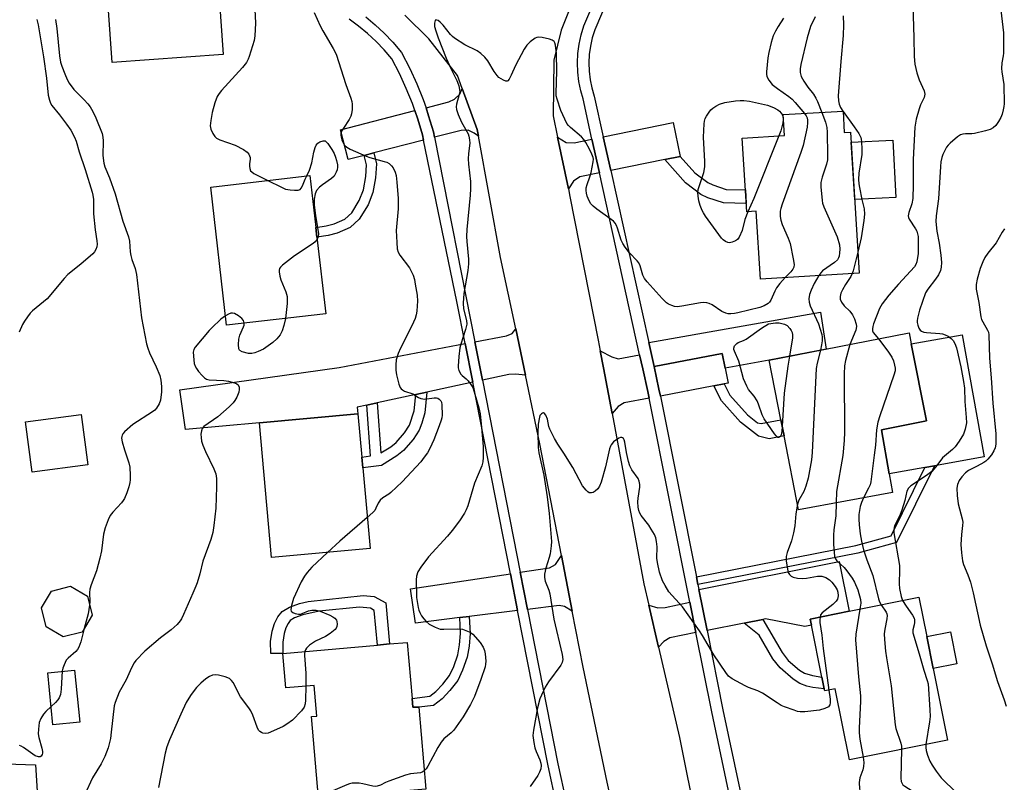
# Model space of a CAD drawing. Units: inches. Extents: x 1285763 to 1291763, y 513451 to 517451.
# Drawn here: x 1287836 to 1288147, y 516191 to 516432 of the extents above; entities that cross this region are included whole.
import ezdxf

# ---------------------------------------------------------------- set-up
doc = ezdxf.new("R2010")
doc.units = ezdxf.units.IN
doc.header["$MEASUREMENT"] = 0
for name, color, linetype in [('BLDG-Footprint', 5, 'Continuous'), ('CULTRL-Pad', 6, 'Continuous'), ('TRANS-Driveway', 251, 'Continuous'), ('TRANS-Non Street Sidewalk', 7, 'Continuous'), ('TRANS-Road', 130, 'Continuous'), ('TRANS-Street Sidewalk', 7, 'Continuous'), ('Undefined', 1, 'Continuous')]:
    doc.layers.add(name, color=color, linetype=linetype)

msp = doc.modelspace()

# ---------------------------------------------------------------- linework, layer by layer
at = {"layer": 'BLDG-Footprint'}
for points, elevation in [([(1287892.7, 516447.51), (1287892.79, 516446.29), (1287898.57, 516446.7), (1287898.72, 516444.71), (1287900.45, 516420.69), (1287865.42, 516418.16), (1287861.98, 516465.9), (1287867.67, 516466.31), (1287891.23, 516468.01), (1287891.33, 516466.6)], 405.26), ([(1288096.02, 516402.82), (1288096.42, 516396.08), (1288098.43, 516396.2), (1288101.1, 516351.7), (1288069.94, 516349.83), (1288068.66, 516371.19), (1288065.63, 516371.01), (1288064.24, 516394.32), (1288077.56, 516395.12), (1288077.17, 516401.69)], 418.32), ([(1287932.82, 516338.86), (1287901.5, 516335.25), (1287896.48, 516378.85), (1287927.79, 516382.46), (1287929.68, 516366.09), (1287930.03, 516363.03)], 404.6), ([(1288111.67, 516282.51), (1288081.99, 516277.03), (1288077.43, 516300.32), (1288076.43, 516305.42), (1288072.74, 516324.22), (1288116.88, 516332.88), (1288117.57, 516329.36), (1288122.34, 516305.05), (1288108.12, 516302.26), (1288110.62, 516288.34)], 396.32), ([(1287946.8, 516264.77), (1287915.72, 516261.94), (1287911.85, 516304.5), (1287942.93, 516307.33), (1287944.17, 516293.67), (1287944.49, 516290.22)], 403.7), ([(1287857.73, 516291.18), (1287840.2, 516288.85), (1287838.08, 516304.81), (1287855.61, 516307.14)], 407.95), ([(1287855.93, 516238.43), (1287849.93, 516236.92), (1287844.61, 516240.09), (1287843.1, 516246.09), (1287846.27, 516251.4), (1287852.27, 516252.92), (1287857.58, 516249.75), (1287859.1, 516243.75)], 417.72), ([(1288124.49, 516226.92), (1288129.03, 516204.37), (1288098.1, 516198.13), (1288093.58, 516220.57), (1288090.25, 516219.9), (1288090.12, 516220.56), (1288089.37, 516224.25), (1288086.07, 516240.63), (1288085.68, 516242.57), (1288097.92, 516245.03), (1288119.94, 516249.48), (1288122.45, 516237.01)], 395.51), ([(1287958.5, 516235.19), (1287960.05, 516217.54), (1287960.29, 516214.8), (1287962.2, 516214.75), (1287964.36, 516188.92), (1287930.49, 516186.09), (1287928.34, 516211.83), (1287929.94, 516211.97), (1287929.13, 516221.62), (1287924.13, 516221.2), (1287920.17, 516220.87), (1287919.21, 516231.74), (1287949.08, 516234.36), (1287952.86, 516234.7)], 402.14), ([(1287855.14, 516210.05), (1287846.72, 516209.2), (1287845.06, 516225.61), (1287853.48, 516226.46)], 405.98)]:
    msp.add_lwpolyline(points, close=True, dxfattribs=dict(at, elevation=elevation))
at = {"layer": 'CULTRL-Pad'}
for points in [[(1288112.72, 516375.55), (1288099.71, 516374.88), (1288098.62, 516393.01), (1288111.79, 516393.69)], [(1288121.82, 516290.36), (1288110.62, 516288.34), (1288108.12, 516302.26), (1288122.34, 516305.05), (1288117.57, 516329.36), (1288133.66, 516332.25), (1288140.59, 516293.74), (1288124.89, 516290.91)], [(1288131.94, 516228.42), (1288124.49, 516226.92), (1288122.45, 516237.01), (1288129.91, 516238.52)]]:
    msp.add_lwpolyline(points, close=True, dxfattribs=at)
at = {"layer": 'TRANS-Driveway'}
for points in [[(1287980.97, 516394.95), (1287979.61, 516395.84), (1287977.78, 516396.75), (1287975.5, 516396.71), (1287967.14, 516394.56), (1287966.79, 516396.31), (1287965.26, 516401.36), (1287964.44, 516403.85), (1287971.61, 516405.7), (1287973.42, 516406.55), (1287975.08, 516408.11), (1287975.85, 516409.96), (1287980.59, 516397.03)], [(1287963.65, 516393.66), (1287947.92, 516389.6), (1287944.94, 516388.83), (1287939.89, 516387.54), (1287937.48, 516396.91), (1287960.93, 516402.95), (1287961.86, 516400.27), (1287963.32, 516395.29)], [(1288044.65, 516388.51), (1288039.78, 516387.52), (1288022.71, 516384.04), (1288020.35, 516394.69), (1288042.47, 516399.2)], [(1288016.8, 516393.97), (1288019.16, 516383.31), (1288013, 516382.06), (1288011.01, 516380.67), (1288009.35, 516378.31), (1288005.94, 516394.54), (1288008.7, 516392.92), (1288011.15, 516392.81)], [(1288058.84, 516321.67), (1288057.94, 516326.35), (1288036.39, 516322.23), (1288034.7, 516329.85), (1288088.92, 516339.38), (1288090.7, 516327.75), (1288072.74, 516324.22)], [(1287995.81, 516319.54), (1287992.68, 516319.84), (1287990.55, 516319.74), (1287982.24, 516317.95), (1287979.86, 516330.07), (1287989.82, 516331.96), (1287991.63, 516332.65), (1287992.73, 516334.16)], [(1287979.17, 516317.28), (1287964.72, 516314.17), (1287961.17, 516313.4), (1287948.98, 516310.77), (1287945.71, 516310.06), (1287942.74, 516309.42), (1287942.93, 516307.33), (1287911.85, 516304.5), (1287888.49, 516302.33), (1287886.73, 516314.9), (1287937.03, 516321.94), (1287976.77, 516329.48)], [(1288031.85, 516325.95), (1288032.83, 516321.55), (1288034.4, 516314.33), (1288034.85, 516312.23), (1288026.98, 516310.73), (1288025.07, 516309.6), (1288023.13, 516307.44), (1288020.43, 516321.85), (1288019.43, 516327.18), (1288023.12, 516325.31), (1288025.03, 516324.66)], [(1288058.84, 516321.67), (1288059.74, 516316.99), (1288058.52, 516316.76), (1288055.23, 516316.13), (1288038.4, 516312.91), (1288037.95, 516315.08), (1288036.39, 516322.23), (1288057.94, 516326.35)], [(1288010.58, 516245.03), (1288008.14, 516246.57), (1288006.49, 516246.82), (1287996.48, 516245.6), (1287994.18, 516257.31), (1288003.38, 516258.7), (1288005.27, 516259.82), (1288007.19, 516262.62)], [(1288070.75, 516242.43), (1288064.87, 516241.28), (1288053.15, 516238.98), (1288050.57, 516251.89), (1288094.79, 516260.71), (1288097.92, 516245.03), (1288085.68, 516242.57), (1288086.07, 516240.63), (1288083.98, 516240.21), (1288071.58, 516242.59)], [(1287993.34, 516245.22), (1287978.07, 516243.36), (1287975.06, 516243), (1287961.11, 516241.3), (1287959.49, 516252.09), (1287991.05, 516256.84)], [(1288049.59, 516238.28), (1288041.36, 516236.67), (1288039.47, 516235.5), (1288037.79, 516233.74), (1288034.75, 516246.97), (1288037.62, 516246.14), (1288039.86, 516246.24), (1288047.68, 516247.89)]]:
    msp.add_lwpolyline(points, close=True, dxfattribs=at)
at = {"layer": 'TRANS-Non Street Sidewalk'}
for points in [[(1287944.94, 516388.83), (1287947.92, 516389.6), (1287948.81, 516386.15), (1287948.45, 516381.74), (1287947.64, 516377.16), (1287946.16, 516373.25), (1287943.39, 516368.7), (1287940.47, 516366.12), (1287936.44, 516364.35), (1287933.6, 516363.6), (1287930.03, 516363.03), (1287929.68, 516366.09), (1287932.97, 516366.62), (1287935.42, 516367.27), (1287938.79, 516368.75), (1287941, 516370.7), (1287943.38, 516374.61), (1287944.66, 516377.98), (1287945.39, 516382.14), (1287945.69, 516385.89)], [(1288039.78, 516387.52), (1288044.65, 516388.51), (1288049.26, 516383.32), (1288053.34, 516380.25), (1288054.98, 516379.5), (1288059.1, 516378.11), (1288065.22, 516377.96), (1288065.47, 516373.65), (1288058.35, 516373.83), (1288053.4, 516375.5), (1288051.13, 516376.53), (1288046.34, 516380.15)], [(1288055.23, 516316.13), (1288058.52, 516316.76), (1288060.36, 516313.24), (1288065.84, 516307), (1288069.06, 516304.49), (1288070.2, 516304.21), (1288076.43, 516305.42), (1288077.43, 516300.32), (1288072.67, 516299.4), (1288069.33, 516300.21), (1288063.63, 516304.66), (1288057.69, 516311.41)], [(1287945.71, 516310.06), (1287948.98, 516310.77), (1287950.21, 516295.01), (1287953.28, 516296.91), (1287954.97, 516298.22), (1287957.64, 516301.32), (1287959.2, 516303.74), (1287960.68, 516308.3), (1287961.17, 516313.4), (1287964.72, 516314.17), (1287964.1, 516307.64), (1287963.13, 516304.34), (1287962.31, 516302.17), (1287960.42, 516299.25), (1287957.37, 516295.7), (1287955.26, 516294.06), (1287950.37, 516291.03), (1287944.49, 516290.22), (1287944.17, 516293.67), (1287946.96, 516294.06)], [(1288050.26, 516253.45), (1288049.77, 516255.91), (1288100.1, 516265.76), (1288111.17, 516268.78), (1288121.82, 516290.36), (1288124.89, 516290.91), (1288112.92, 516266.66), (1288100.68, 516263.31)], [(1287951.72, 516247.63), (1287952.86, 516234.7), (1287949.08, 516234.36), (1287948.12, 516245.29), (1287946.9, 516245.97), (1287943.41, 516246.28), (1287930.71, 516245.09), (1287925.57, 516243.85), (1287922.96, 516242.91), (1287921.6, 516242.09), (1287920.93, 516241.19), (1287920.18, 516239.74), (1287919.64, 516237.95), (1287919.2, 516235.22), (1287919.21, 516231.74), (1287915.42, 516231.68), (1287915.41, 516235.52), (1287915.93, 516238.79), (1287916.64, 516241.17), (1287917.7, 516243.22), (1287919.01, 516244.96), (1287921.32, 516246.35), (1287924.48, 516247.49), (1287927.21, 516248.15), (1287944.6, 516249.98), (1287948.03, 516249.68)], [(1287975.06, 516243), (1287978.07, 516243.36), (1287978.36, 516237.95), (1287978, 516233.97), (1287977.38, 516230.49), (1287975.98, 516226.39), (1287974.43, 516223.2), (1287971.99, 516220), (1287969.52, 516217.42), (1287966.84, 516215.32), (1287962.2, 516214.75), (1287960.29, 516214.8), (1287960.05, 516217.54), (1287965.63, 516218.22), (1287967.48, 516219.67), (1287969.69, 516221.97), (1287971.83, 516224.8), (1287973.18, 516227.55), (1287974.44, 516231.25), (1287975, 516234.38), (1287975.33, 516238)], [(1288064.87, 516241.28), (1288070.75, 516242.43), (1288076.77, 516232.03), (1288078.76, 516229.51), (1288082.32, 516226.46), (1288083.87, 516225.51), (1288086.36, 516224.77), (1288089.37, 516224.25), (1288090.12, 516220.56), (1288086.51, 516220.92), (1288084.62, 516221.34), (1288082.43, 516222.27), (1288080.28, 516223.59), (1288076.17, 516227.12), (1288073.85, 516230.05), (1288069.59, 516237.43)]]:
    msp.add_lwpolyline(points, close=True, dxfattribs=at)
at = {"layer": 'TRANS-Road'}
msp.add_lwpolyline([(1287730.5, 516178.93), (1287725.04, 516179.18), (1287690.19, 516180.78), (1287688.53, 516180.85), (1287681.72, 516181.18), (1287680.46, 516181.08), (1287679.24, 516180.77), (1287678.08, 516180.28), (1287676.64, 516179.26), (1287677.09, 516191.67), (1287682.33, 516193.47), (1287685.37, 516194.83), (1287689.35, 516197.02), (1287693.02, 516199.47), (1287693.89, 516200.06), (1287788.18, 516198.4), (1287841.17, 516196.59), (1287842.01, 516183.24), (1287781.22, 516186.89), (1287771.85, 516187.45), (1287771.91, 516188.54), (1287731.14, 516190.75)], close=True, dxfattribs=at)
for points in [[(1288013.13, 516443.49, 0), (1288007.07, 516428.32, 0), (1288004.78, 516418.86, 0), (1288004.52, 516401.27, 0), (1288005.94, 516394.54, 0), (1288009.35, 516378.31, 0), (1288009.86, 516375.89, 0), (1288018.79, 516330.59, 0), (1288019.43, 516327.18, 0), (1288020.43, 516321.85, 0), (1288023.13, 516307.44, 0), (1288033.19, 516253.71, 0), (1288034.75, 516246.97, 0), (1288037.79, 516233.74, 0), (1288044.38, 516205.14, 0), (1288049.93, 516177.95, 0)], [(1288022.25, 516188.24, 0), (1288021.65, 516191.07, 0), (1288013.98, 516227.43, 0), (1288010.58, 516245.03, 0), (1288007.19, 516262.62, 0), (1288000.39, 516297.81, 0), (1287995.81, 516319.54, 0), (1287992.73, 516334.16, 0), (1287987.99, 516356.6, 0), (1287980.97, 516394.95, 0), (1287980.59, 516397.03, 0), (1287975.85, 516409.96, 0), (1287974.34, 516414.07, 0), (1287965.37, 516425.62, 0), (1287957.73, 516433.09, 0)]]:
    msp.add_polyline3d(points, dxfattribs=at)
at = {"layer": 'TRANS-Street Sidewalk'}
for points in [[(1288067.28, 516153.43), (1288054.59, 516213.24), (1288049.59, 516238.28), (1288047.68, 516247.89), (1288034.85, 516312.23), (1288034.4, 516314.33), (1288032.83, 516321.55), (1288031.85, 516325.95), (1288019.16, 516383.31), (1288016.8, 516393.97), (1288013.99, 516406.67), (1288013.24, 516409.25), (1288012.65, 516412.15), (1288012.3, 516415.09), (1288012.2, 516418.04), (1288012.35, 516421), (1288012.74, 516423.93), (1288013.38, 516426.82), (1288014.26, 516429.67), (1288023.72, 516451.87)], [(1288027.07, 516450.5), (1288017.66, 516428.43), (1288016.88, 516425.89), (1288016.31, 516423.3), (1288015.96, 516420.67), (1288015.83, 516418.01), (1288015.92, 516415.36), (1288016.23, 516412.72), (1288016.76, 516410.12), (1288017.5, 516407.57), (1288020.35, 516394.69), (1288022.71, 516384.04), (1288034.7, 516329.85), (1288036.39, 516322.23), (1288037.95, 516315.08), (1288038.4, 516312.91), (1288049.77, 516255.91), (1288050.26, 516253.45), (1288050.57, 516251.89), (1288053.15, 516238.98), (1288058.13, 516213.97), (1288070.79, 516154.31)], [(1288005.56, 516184.09), (1288002.97, 516196.26), (1287993.34, 516245.22), (1287991.05, 516256.84), (1287979.17, 516317.28), (1287976.77, 516329.48), (1287974.16, 516342.72), (1287963.65, 516393.66), (1287963.32, 516395.29), (1287961.86, 516400.27), (1287960.93, 516402.95), (1287960.15, 516405.17), (1287958.22, 516409.98), (1287956.05, 516414.69), (1287953.66, 516419.29), (1287951.26, 516422.1), (1287948.71, 516424.77), (1287946.01, 516427.29), (1287943.17, 516429.65), (1287940.19, 516431.84)], [(1287945.4, 516432.5), (1287948.4, 516430), (1287951.25, 516427.35), (1287953.95, 516424.53), (1287956.68, 516421.33), (1287959.3, 516416.29), (1287961.54, 516411.41), (1287963.55, 516406.44), (1287964.44, 516403.85), (1287965.26, 516401.36), (1287966.79, 516396.31), (1287967.14, 516394.56), (1287979.86, 516330.07), (1287982.24, 516317.95), (1287994.18, 516257.31), (1287996.48, 516245.6), (1288006.07, 516196.9), (1288008.62, 516184.91)]]:
    msp.add_lwpolyline(points, dxfattribs=at)
at = {"layer": 'Undefined'}
msp.add_line((1288095.93, 516402.81, 396), (1288096.02, 516402.66, 396), dxfattribs=at)
for points, elevation in [([(1288117.93, 516440), (1288118.35, 516425.91), (1288118.44, 516420.07), (1288118.65, 516417.6), (1288119.33, 516414.86), (1288120.04, 516412.7), (1288121.62, 516409.18), (1288121.83, 516408.14), (1288121.59, 516407.15), (1288120.52, 516404.84), (1288120.06, 516403.5), (1288119.15, 516400.25), (1288118.68, 516397.79), (1288118.19, 516387.59), (1288118.16, 516379.53), (1288118.06, 516375.24), (1288117.75, 516373.57), (1288116.75, 516370.82), (1288116.62, 516369.72), (1288116.72, 516369.21), (1288116.95, 516368.73), (1288118.95, 516365.71), (1288119.29, 516364.97), (1288119.54, 516364.14), (1288119.7, 516363.3), (1288119.78, 516362.16), (1288119.71, 516357.86), (1288119.32, 516355.22), (1288119.04, 516354.41), (1288118.61, 516353.7), (1288113.55, 516348.22), (1288110.5, 516344.71), (1288108.41, 516341.96), (1288107.59, 516340.51), (1288105.67, 516335.68), (1288105.41, 516334.83), (1288105.29, 516334.12), (1288105.37, 516333.44), (1288105.59, 516332.96), (1288107.27, 516331)], 394), ([(1287910.29, 516436.96), (1287910.61, 516430.55), (1287910.44, 516426.55), (1287910.22, 516425.13), (1287908.65, 516420), (1287908.32, 516419.18), (1287907.76, 516418.17), (1287906.5, 516416.58), (1287899.87, 516409.31), (1287899.16, 516408.41), (1287898.57, 516407.41), (1287897.81, 516405.41), (1287896.98, 516402.42), (1287896.49, 516399.85), (1287896.34, 516398.14), (1287896.58, 516397.06), (1287897.16, 516395.78), (1287897.75, 516394.84), (1287898.37, 516394.28), (1287899.41, 516393.77), (1287904.21, 516392.07), (1287906.86, 516390.71), (1287908.04, 516389.87), (1287908.54, 516389.2), (1287908.93, 516388.17), (1287908.96, 516387.67), (1287908.73, 516386.22), (1287908.72, 516385.42), (1287908.81, 516384.66), (1287909.07, 516383.98), (1287909.42, 516383.61), (1287910.12, 516383.15), (1287914.56, 516380.94)], 404), ([(1288145.79, 516434.64), (1288146.68, 516427.49), (1288146.71, 516421.06), (1288146.61, 516420.22), (1288146.15, 516418.04), (1288146, 516416.3), (1288146.09, 516415.16), (1288146.73, 516411.21), (1288146.89, 516405.11), (1288146.81, 516404.26), (1288146.58, 516403.17), (1288146.2, 516401.82), (1288145.79, 516400.77), (1288145.06, 516399.5), (1288144.22, 516398.32), (1288143.4, 516397.58), (1288142.44, 516397.04), (1288141.02, 516396.58), (1288137.52, 516395.73), (1288136.65, 516395.63), (1288134.7, 516395.63), (1288133.87, 516395.54), (1288133.08, 516395.3), (1288132.1, 516394.67), (1288129.83, 516392.74), (1288129.22, 516392.1), (1288128.73, 516391.41), (1288128.02, 516390.19), (1288127.54, 516389.17), (1288127.22, 516388.13), (1288126.93, 516386.79), (1288126.75, 516385.37), (1288126.17, 516375.18), (1288125.42, 516369.72), (1288125.33, 516367.98), (1288125.6, 516364.95), (1288126.32, 516361.12), (1288126.89, 516357.39), (1288127.07, 516355.06), (1288127.04, 516353.61), (1288126.76, 516352.49), (1288126.17, 516351.18), (1288125.21, 516349.79), (1288122.81, 516346.68), (1288122.08, 516345.43), (1288120.18, 516340.01), (1288119.54, 516337.49), (1288119.42, 516336.65), (1288119.44, 516336.1), (1288119.61, 516335.3), (1288119.99, 516334.28), (1288120.42, 516333.66), (1288120.83, 516333.38), (1288121.55, 516333.1), (1288122.36, 516332.93), (1288126.54, 516332.65), (1288127.42, 516332.51), (1288128.22, 516332.26), (1288129.23, 516331.78), (1288130.17, 516331.08), (1288130.75, 516330.43), (1288131.35, 516329.44), (1288131.79, 516328.08), (1288133.18, 516322.15), (1288134.08, 516317.46), (1288134.32, 516315.43), (1288134.45, 516311.16), (1288134.93, 516306.17), (1288134.95, 516304.44), (1288134.57, 516302.5), (1288134.03, 516300.91), (1288132.73, 516298.71), (1288131.39, 516296.86), (1288130.58, 516296.03), (1288127.44, 516293.37), (1288126.89, 516292.73), (1288125.25, 516290.44), (1288124.04, 516289.14), (1288122.4, 516287.9), (1288117.44, 516284.62), (1288116.65, 516283.85), (1288116.15, 516282.94), (1288115.56, 516279.98), (1288114.61, 516276.89), (1288114.07, 516275.55), (1288112.31, 516271.97), (1288112.13, 516271.45), (1288112.01, 516270.78), (1288112.08, 516269.73), (1288113.8, 516259.46), (1288113.87, 516258.08), (1288113.78, 516253.69), (1288113.87, 516252.25), (1288114.34, 516249.72), (1288114.81, 516248.44)], 392), ([(1287841.62, 516431.76), (1287842.02, 516430.07), (1287843.7, 516419.89), (1287844.69, 516413.19), (1287845.22, 516407.82), (1287845.58, 516406.29), (1287845.97, 516405.27), (1287846.38, 516404.55), (1287848.82, 516401.63), (1287851.03, 516398.67), (1287852.31, 516396.77), (1287853.51, 516394.55), (1287854, 516393.29), (1287854.93, 516390.01), (1287856.92, 516384.37), (1287859.07, 516377.28), (1287859.3, 516376.28), (1287859.49, 516374.93), (1287859.54, 516370.35), (1287860.04, 516365.35), (1287860.58, 516361.93), (1287860.63, 516360.82), (1287860.52, 516360), (1287860.24, 516359.17), (1287859.82, 516358.41), (1287859.26, 516357.76), (1287855.48, 516354.52), (1287851.43, 516351.24), (1287850.22, 516349.95), (1287844.85, 516343.62), (1287843.77, 516342.64), (1287840.21, 516339.8), (1287839.49, 516339.1), (1287838.64, 516337.95), (1287837.7, 516336.49), (1287837.15, 516335.47), (1287836.08, 516333.05)], 408), ([(1287847.5, 516431.74), (1287847.93, 516428.83), (1287848.75, 516420.28), (1287849.07, 516418.28), (1287849.49, 516416.95), (1287850.45, 516414.53), (1287851.21, 516412.75), (1287851.81, 516411.59), (1287853.26, 516409.58), (1287856.54, 516406.38), (1287857.7, 516405.08), (1287858.4, 516404.16), (1287859.25, 516402.7), (1287860.27, 516400.68), (1287862.2, 516395.76), (1287862.46, 516394.62), (1287862.59, 516393.44), (1287862.42, 516388.84), (1287862.8, 516386.37), (1287863.13, 516385.27), (1287864.56, 516381.77), (1287866.35, 516376.69), (1287868.81, 516368.08), (1287870.59, 516363.15), (1287870.85, 516361.81), (1287871.1, 516358.36), (1287871.26, 516357.24), (1287871.62, 516355.96), (1287872.67, 516353.11), (1287873.11, 516351.29), (1287874.61, 516337.61), (1287876.26, 516329.4), (1287876.66, 516327.97), (1287877.2, 516326.59), (1287879.25, 516322.08), (1287880.39, 516319.35), (1287880.75, 516317.93), (1287880.96, 516315.95), (1287880.98, 516314.23), (1287880.6, 516311.59), (1287880.25, 516310.5), (1287879.39, 516309.12), (1287878.82, 516308.51), (1287878.12, 516307.96), (1287871.95, 516303.94), (1287869.26, 516301.66), (1287868.73, 516301.01), (1287868.52, 516300.58), (1287868.4, 516300.13), (1287868.37, 516299.62), (1287868.56, 516298.5), (1287869.28, 516295.98), (1287870.63, 516291.85), (1287870.98, 516290.45), (1287871.11, 516287.89), (1287871.08, 516286.47), (1287870.98, 516285.62), (1287870.65, 516284.25), (1287870.06, 516282.35), (1287869.28, 516280.63), (1287868.87, 516279.95), (1287868.32, 516279.25), (1287865.57, 516276.28), (1287864.72, 516275.19), (1287864.12, 516273.87), (1287863.23, 516271.36), (1287862.71, 516269.38), (1287862.05, 516264.12), (1287861.53, 516261.79), (1287860.46, 516257.76), (1287858.76, 516253.4), (1287858.35, 516252.02), (1287858.27, 516250.94), (1287858.34, 516247.94), (1287858.28, 516246.98)], 406), ([(1287929.09, 516433.96), (1287931.04, 516429.67), (1287931.85, 516428.11), (1287935.17, 516422.58), (1287936.12, 516420.72), (1287939.18, 516411.24), (1287940.73, 516406.94), (1287941.02, 516405.85), (1287941.1, 516405.02), (1287941.08, 516403.33), (1287940.92, 516401.94), (1287940.69, 516401.17), (1287940.23, 516400.19), (1287938.35, 516397.46), (1287937.77, 516396.45), (1287937.6, 516395.86), (1287937.57, 516395.34), (1287937.66, 516394.54), (1287937.88, 516393.75), (1287938.32, 516392.75), (1287938.75, 516392.1), (1287939.48, 516391.41), (1287940.45, 516390.83), (1287945.55, 516388.57), (1287946.67, 516388.2), (1287951.27, 516386.96), (1287952.1, 516386.66), (1287952.82, 516386.26), (1287953.58, 516385.57), (1287954.05, 516384.89), (1287954.66, 516383.59), (1287954.98, 516382.46), (1287955.25, 516380.43), (1287955.69, 516375.2), (1287955.6, 516371.98), (1287955, 516365.12), (1287955.18, 516361.38), (1287955.37, 516359.38), (1287955.68, 516358.34), (1287956.16, 516357.4), (1287959.25, 516353.35), (1287959.79, 516352.35), (1287960.35, 516351.02), (1287960.79, 516349.65), (1287961.06, 516348.23), (1287961.6, 516344.78), (1287961.72, 516342.81), (1287961.68, 516341.39), (1287961.5, 516339.65), (1287961.32, 516338.5), (1287961.02, 516337.42), (1287960, 516335.06), (1287956.34, 516328.02), (1287955.66, 516326.29), (1287955.06, 516324.37), (1287954.87, 516322.71), (1287954.9, 516321.05), (1287955.17, 516319.58), (1287955.87, 516316.67), (1287956.28, 516315.6), (1287956.6, 516315.19), (1287956.99, 516314.87), (1287957.69, 516314.5), (1287960.27, 516313.58), (1287962.09, 516312.5), (1287962.76, 516312.19), (1287963.46, 516312), (1287963.98, 516311.97), (1287966.97, 516312.35), (1287967.76, 516312.33), (1287968.19, 516312.2), (1287968.59, 516311.95), (1287969.07, 516311.41), (1287969.28, 516310.94), (1287969.44, 516310.11), (1287969.53, 516306.9), (1287969.43, 516306.06), (1287969.23, 516305.29), (1287968.59, 516303.47), (1287966.85, 516299.06), (1287965.66, 516296.34), (1287964.94, 516295.04), (1287963.9, 516293.58), (1287962.77, 516292.2), (1287956.93, 516285.9), (1287953.35, 516282.51), (1287952.67, 516281.99), (1287950.82, 516280.8), (1287949.94, 516280.05), (1287949.33, 516279.16), (1287948.64, 516277.52), (1287948.24, 516276.84), (1287947.66, 516276.2), (1287945.9, 516274.65)], 402), ([(1288077.73, 516350.3), (1288076.06, 516348.37), (1288075.05, 516347.02), (1288074.5, 516346.02), (1288073.24, 516343.17), (1288072.78, 516342.5), (1288072.36, 516342.13), (1288071.1, 516341.39), (1288069.73, 516340.82), (1288062.87, 516339.15), (1288061.73, 516338.95), (1288060.61, 516338.86), (1288059.79, 516338.9), (1288059.03, 516339.07), (1288057.81, 516339.61), (1288054.75, 516341.72), (1288053.83, 516342.13), (1288053.01, 516342.32), (1288051.88, 516342.41), (1288051.02, 516342.36), (1288045.18, 516341.27), (1288043.73, 516341.11), (1288042.87, 516341.21), (1288042.04, 516341.47), (1288040.97, 516341.94), (1288040.29, 516342.37), (1288038.91, 516343.67), (1288034.22, 516348.9), (1288033.33, 516350.04), (1288032.86, 516351.07), (1288032.01, 516354.03), (1288031.6, 516354.96), (1288031.08, 516355.62), (1288028.64, 516358.07), (1288027.27, 516359.88), (1288026.5, 516361.07), (1288026.05, 516362.09), (1288024.86, 516365.89), (1288024.54, 516366.68), (1288024.14, 516367.41), (1288023.57, 516368.05), (1288022.89, 516368.61), (1288018.29, 516371.89), (1288017.13, 516372.8), (1288016.39, 516373.66), (1288015.61, 516375.19), (1288015.29, 516375.99), (1288015.06, 516376.9), (1288014.97, 516377.72), (1288015.02, 516378.56), (1288015.29, 516379.7), (1288016.18, 516382.05), (1288016.56, 516383.42), (1288017.2, 516386.8), (1288017.24, 516387.64), (1288017.17, 516388.18), (1288016.76, 516389.24), (1288015.98, 516390.81), (1288014.9, 516392.89), (1288014.27, 516393.85), (1288013.45, 516394.67), (1288010.01, 516397.68), (1288009.41, 516398.28), (1288008.89, 516398.95), (1288008.21, 516400.25), (1288007.03, 516402.97), (1288005.77, 516406.6), (1288005.52, 516407.64), (1288005.47, 516408.49), (1288005.71, 516415.45), (1288005.59, 516420.97), (1288005.32, 516423.59), (1288005.12, 516424.37), (1288004.87, 516424.8), (1288004.23, 516425.22), (1288003.42, 516425.49), (1288001.09, 516426.04), (1287999.95, 516426.15), (1287999.42, 516426.05), (1287998.92, 516425.82), (1287997.25, 516424.66), (1287996.22, 516423.64), (1287995.44, 516422.38), (1287992.62, 516417.24), (1287991.35, 516414.14), (1287990.72, 516412.87), (1287990.26, 516412.33), (1287990.08, 516412.24), (1287989.65, 516412.24), (1287988.93, 516412.52), (1287988.18, 516412.94), (1287987.46, 516413.45), (1287986.87, 516414.01), (1287985.94, 516415.3), (1287983.93, 516418.69), (1287982.97, 516419.79), (1287981.71, 516421), (1287980.54, 516421.83), (1287976.64, 516423.7), (1287973.44, 516425.81), (1287972.74, 516426.35), (1287972.14, 516426.95), (1287969.82, 516429.9), (1287968.86, 516430.9), (1287968.27, 516431.36), (1287967.88, 516431.55), (1287967.55, 516431.58), (1287967.31, 516431.41), (1287967.11, 516430.56), (1287967.16, 516429.5), (1287967.52, 516428.11), (1287968.28, 516425.93), (1287970.75, 516419.56), (1287972.33, 516416.03), (1287974.16, 516412.48), (1287974.74, 516410.81), (1287975.01, 516409.66), (1287975.07, 516408.81), (1287974.94, 516408), (1287974.1, 516404.98), (1287973.98, 516404.14), (1287974.02, 516403.31), (1287974.56, 516401.71), (1287975.61, 516399.34), (1287977.69, 516395.66), (1287977.98, 516394.87), (1287978.2, 516393.76), (1287978.22, 516392.72), (1287977.83, 516389.39), (1287977.78, 516387.7), (1287977.86, 516386.04), (1287978.42, 516380.6), (1287978.45, 516378.32), (1287978.34, 516376.33), (1287977.32, 516365.45), (1287977.21, 516363.29), (1287977.29, 516361.62), (1287977.87, 516356.07), (1287977.89, 516354.67), (1287977.64, 516352.47), (1287976.33, 516345.3), (1287976.15, 516342.17), (1287976.26, 516340.44), (1287977.2, 516336.75), (1287977.29, 516335.62), (1287976.92, 516333.93), (1287975.39, 516329.27), (1287975.11, 516328.17), (1287974.76, 516325.42), (1287974.57, 516322.35), (1287974.62, 516321.8), (1287974.84, 516321.02), (1287975.46, 516319.83), (1287975.82, 516319.41), (1287977.15, 516318.3), (1287977.75, 516317.69), (1287978.59, 516316.54), (1287979.16, 516315.56), (1287979.64, 516314.2), (1287981.07, 516309.17), (1287981.49, 516307.26), (1287981.89, 516304.18), (1287982.44, 516297.03), (1287982.5, 516293.48), (1287982.38, 516292.11), (1287982.08, 516290.86), (1287979.78, 516285.41), (1287977.58, 516278.31), (1287977.06, 516276.99), (1287976.53, 516275.98), (1287975.02, 516273.55), (1287972.71, 516270.54), (1287971.23, 516268.74), (1287965.17, 516262.2), (1287962.78, 516258.92), (1287961.88, 516257.45), (1287961.42, 516256.05), (1287961.28, 516254.9), (1287961.42, 516249.38), (1287961.92, 516246.21), (1287962.16, 516245.38), (1287962.5, 516244.58), (1287963.06, 516243.56), (1287963.7, 516242.59), (1287964.43, 516241.81), (1287965.45, 516240.95), (1287967.27, 516239.99), (1287968.91, 516239.41), (1287970.05, 516239.33), (1287974.46, 516239.47), (1287975.92, 516239.32), (1287977.02, 516238.98), (1287978.09, 516238.55), (1287978.83, 516238.13), (1287979.25, 516237.77), (1287981.5, 516235.15), (1287982.45, 516233.73), (1287982.87, 516232.66), (1287983.15, 516231.55), (1287983.27, 516229.24), (1287983.22, 516228.38), (1287983.06, 516227.52), (1287981.76, 516223.54), (1287979.76, 516218.14), (1287978.49, 516215.6), (1287976.12, 516211.69), (1287973.17, 516207.46), (1287972.42, 516206.63), (1287970.1, 516204.74), (1287969.2, 516203.76), (1287968.17, 516202.05), (1287965.02, 516196.2), (1287964.43, 516195.3), (1287963.88, 516194.7)], 400), ([(1288077.24, 516432.11), (1288075.58, 516429.55), (1288074.75, 516428.06), (1288074.03, 516426.53), (1288073.33, 516424.43), (1288072.6, 516421.35), (1288072.3, 516419.64), (1288071.87, 516415.22), (1288071.86, 516414.36), (1288071.95, 516413.81), (1288072.16, 516413.3), (1288072.6, 516412.58), (1288073.69, 516411.24), (1288075.33, 516409.91), (1288078.88, 516407.45), (1288079.95, 516406.58), (1288080.92, 516405.57), (1288083.83, 516402.09)], 400), ([(1288087.26, 516432.5), (1288085.8, 516429.46), (1288084.72, 516425.92), (1288082.75, 516417.55), (1288082.55, 516416.1), (1288082.54, 516414.95), (1288082.85, 516413.77), (1288083.67, 516412.26), (1288084.92, 516410.31), (1288086.69, 516408.11), (1288087.47, 516406.92), (1288087.96, 516405.87), (1288089.29, 516402.42)], 398), ([(1288096.06, 516432.85), (1288096.15, 516430.06), (1288096.12, 516426.65), (1288095.33, 516418.51), (1288094.52, 516407.66), (1288094.61, 516406.05), (1288094.82, 516404.99), (1288095.27, 516403.95), (1288095.93, 516402.81)], 396), ([(1288066.03, 516371.03), (1288065.06, 516368.62), (1288064.21, 516365.18), (1288063.23, 516363.02), (1288062.72, 516362.34), (1288062.05, 516361.86), (1288061.03, 516361.42), (1288060.25, 516361.3), (1288059.72, 516361.39), (1288058.94, 516361.71), (1288058.23, 516362.18), (1288057.67, 516362.75), (1288052.59, 516369.71), (1288051.95, 516370.69), (1288051.56, 516371.46), (1288050.93, 516373.08), (1288050.51, 516374.47), (1288050.29, 516375.94), (1288050.25, 516377.13), (1288050.36, 516378.03), (1288050.73, 516379.39), (1288052.15, 516383.41), (1288052.47, 516385.22), (1288052.47, 516386.95), (1288052.04, 516394.61), (1288052.22, 516398.75), (1288052.32, 516399.62), (1288052.56, 516400.45), (1288052.97, 516401.23), (1288053.78, 516402.47), (1288054.32, 516403.17), (1288054.93, 516403.77), (1288055.84, 516404.37), (1288057.06, 516405), (1288058.69, 516405.5), (1288062.13, 516406.06), (1288063.57, 516406.16), (1288064.75, 516406.13), (1288066.49, 516405.9), (1288072.21, 516404.66), (1288074.09, 516403.97), (1288075.48, 516403.19), (1288075.93, 516402.84), (1288076.52, 516402.2), (1288076.84, 516401.73), (1288077.06, 516401.24), (1288077.19, 516400.19), (1288077.03, 516399.09), (1288076.39, 516396.62), (1288075.79, 516395.01)], 402), ([(1288083.83, 516402.09), (1288084.35, 516401.33), (1288084.66, 516400.67), (1288084.83, 516399.98), (1288084.86, 516399.2), (1288084.68, 516397.78), (1288083.41, 516392), (1288082.7, 516389.75), (1288076.81, 516373.43), (1288076.38, 516372.05), (1288076.21, 516371.21), (1288076.18, 516369.53), (1288076.36, 516368.42), (1288076.85, 516367.05), (1288078.7, 516362.73), (1288079.32, 516361.09), (1288080.32, 516356.16), (1288080.57, 516354.43), (1288080.52, 516353.62), (1288080.19, 516352.92), (1288079.51, 516352.08), (1288077.73, 516350.3)], 400), ([(1288089.29, 516402.42), (1288090.47, 516399.35), (1288090.91, 516397.67), (1288091.01, 516396.2), (1288091.18, 516388.81), (1288091.09, 516387.39), (1288090.83, 516386.04), (1288089.44, 516381.97), (1288089.07, 516380.32), (1288089.06, 516378.9), (1288089.43, 516374.59), (1288089.59, 516373.75), (1288089.97, 516372.64), (1288094.16, 516363.15), (1288094.89, 516360.64), (1288095.05, 516359.23), (1288094.96, 516358.12), (1288094.76, 516357.03), (1288094.59, 516356.51), (1288094.25, 516355.93), (1288093.3, 516355.04), (1288089.59, 516352.38), (1288088.98, 516351.77), (1288088.4, 516350.94)], 398), ([(1288096.02, 516402.66), (1288099.59, 516397.87), (1288100.97, 516395.73), (1288101.61, 516394.5), (1288101.77, 516393.97), (1288101.89, 516393.13), (1288102.01, 516390.82), (1288101.99, 516389.09), (1288100.98, 516383.18), (1288100.91, 516381.21), (1288101.01, 516379.84), (1288101.2, 516378.67), (1288101.98, 516374.88), (1288102.7, 516371.94), (1288102.79, 516370.3), (1288102.59, 516368.29), (1288101.73, 516362.81), (1288100.7, 516358.35)], 396), ([(1288075.79, 516395.01), (1288067.83, 516375.25), (1288066.03, 516371.03)], 402), ([(1287926.82, 516382.35), (1287927.64, 516384.22), (1287928.42, 516386.46), (1287929.07, 516389.87), (1287929.47, 516391.29), (1287929.8, 516392.07), (1287930.29, 516392.69), (1287930.96, 516393.1), (1287931.94, 516393.42), (1287932.6, 516393.4), (1287932.96, 516393.15), (1287933.43, 516392.57), (1287934.74, 516390.68), (1287935.44, 516389.39), (1287935.9, 516388.32), (1287936.22, 516387.24), (1287936.47, 516385.89), (1287936.5, 516385.08), (1287936.36, 516384.28), (1287936.11, 516383.5), (1287935.5, 516382.31), (1287934.66, 516381.54), (1287931.74, 516379.55), (1287930.83, 516378.82), (1287929.91, 516377.71), (1287929.42, 516376.7), (1287929.16, 516375.05), (1287929.1, 516373.21), (1287929.53, 516369.77), (1287930.46, 516364.23), (1287930.41, 516363.14), (1287930.1, 516362.41)], 404), ([(1287914.56, 516380.94), (1287918.8, 516378.81), (1287920.13, 516378.23), (1287921.53, 516377.96), (1287922.96, 516377.87), (1287924.06, 516377.9), (1287924.74, 516378.12), (1287925.08, 516378.48), (1287925.46, 516379.21), (1287926.3, 516381.34), (1287926.82, 516382.35)], 404), ([(1288147.01, 516365.63), (1288146.28, 516364.6), (1288144.36, 516361.27), (1288141.71, 516358.02), (1288140.76, 516356.62), (1288140.16, 516355.29), (1288139.32, 516353.11), (1288138.38, 516349.77), (1288138.05, 516348.07), (1288138.01, 516346.63), (1288138.87, 516342.39), (1288139.53, 516337.95), (1288139.77, 516337.1), (1288140.12, 516336.3), (1288141.64, 516333.73), (1288141.89, 516333.03), (1288142.03, 516332.26), (1288142.23, 516324.88), (1288142.79, 516318.64), (1288143.32, 516310.64), (1288144.23, 516300.96), (1288144.3, 516299.19), (1288144.23, 516297.73), (1288144.05, 516296.62), (1288143.65, 516295.63), (1288142.84, 516294.41), (1288141.74, 516293.01), (1288141.13, 516292.39), (1288140.43, 516291.9), (1288138.39, 516290.78), (1288135.58, 516289.41), (1288134.63, 516288.71), (1288133.51, 516287.42), (1288132.72, 516286.24), (1288132.19, 516284.99), (1288131.99, 516283.9), (1288132.08, 516281.54), (1288132.34, 516278.9), (1288133.62, 516274.22), (1288133.81, 516273.11), (1288133.77, 516272.06), (1288133.39, 516269.27), (1288133.22, 516266.05), (1288133.38, 516263.49), (1288133.7, 516260.95), (1288134.07, 516259.73), (1288135.42, 516256.53), (1288136.23, 516254.17), (1288137.09, 516250.8), (1288139.35, 516240.65), (1288141.19, 516234.1), (1288143.12, 516228.42), (1288144.76, 516222.89), (1288146.87, 516217.08), (1288147.49, 516215.11)], 390), ([(1287930.1, 516362.41), (1287929.47, 516361.6), (1287928.85, 516361.03), (1287922.9, 516357.14), (1287919.14, 516354.17), (1287918.53, 516353.57), (1287918.25, 516353.12), (1287918.13, 516352.63), (1287918.1, 516352.1), (1287918.29, 516350.73), (1287918.66, 516349.61), (1287920.22, 516345.76), (1287920.62, 516344.37), (1287920.67, 516343.51), (1287920.58, 516342.06), (1287920.07, 516337.39)], 404), ([(1288100.7, 516358.35), (1288099.25, 516352.46), (1288098.95, 516351.57)], 396), ([(1288088.4, 516350.94), (1288086.95, 516348.47), (1288085.95, 516346.32), (1288085.42, 516344.94), (1288085.21, 516343.6), (1288085.33, 516342.5), (1288085.66, 516341.39), (1288088.25, 516335.7), (1288088.84, 516334.01), (1288089.33, 516332.29), (1288089.45, 516331.45), (1288089.43, 516330.37), (1288089.27, 516329.03), (1288088.92, 516327.4)], 398), ([(1288098.95, 516351.57), (1288098.47, 516350.67), (1288096.78, 516348.09), (1288095.81, 516346.45), (1288095.35, 516345.42), (1288095.09, 516344.3), (1288095.15, 516343.45), (1288095.56, 516342.48), (1288096.37, 516341.42), (1288098.16, 516339.65), (1288099.02, 516338.53), (1288099.67, 516337.27), (1288100.18, 516335.63), (1288100.24, 516334.83), (1288100.07, 516333.68), (1288098.19, 516329.22)], 396), ([(1287907.04, 516335.89), (1287906.83, 516336.76), (1287906.36, 516337.39), (1287905.23, 516338.27), (1287903.98, 516338.94), (1287903.34, 516339.07), (1287902.88, 516339.02), (1287902.11, 516338.72), (1287901.16, 516338.18)], 404), ([(1287901.16, 516338.18), (1287899.71, 516337.15), (1287896.84, 516334.47), (1287896.02, 516333.61), (1287891.62, 516328.29), (1287891.18, 516327.55), (1287890.99, 516326.75), (1287891.14, 516324.39), (1287891.31, 516323.21), (1287891.55, 516322.37), (1287891.99, 516321.59), (1287892.65, 516320.7), (1287893.76, 516319.42), (1287894.55, 516318.64), (1287895.21, 516318.2), (1287896, 516317.99), (1287900.61, 516317.83), (1287902.06, 516317.58), (1287904.03, 516317.09), (1287904.76, 516316.76), (1287905.12, 516316.42), (1287905.43, 516315.75), (1287905.52, 516314.99), (1287905.36, 516314.16), (1287904.69, 516312.52), (1287904.13, 516311.48), (1287903.59, 516310.78), (1287902.32, 516309.54), (1287898.77, 516306.34), (1287894.36, 516303.28), (1287893.81, 516302.66), (1287893.56, 516301.96), (1287893.42, 516300.91), (1287893.44, 516299.82), (1287893.63, 516298.72), (1287894.01, 516297.37), (1287894.86, 516295.38), (1287897.51, 516289.93), (1287898.12, 516288.34), (1287898.3, 516286.91), (1287898.3, 516284.28), (1287898.08, 516277.53), (1287897.51, 516272.08), (1287897.13, 516269.83), (1287896.56, 516267.64), (1287893.99, 516260.85), (1287893.05, 516256.85), (1287892.26, 516254.01), (1287891.84, 516252.91), (1287890.82, 516250.76), (1287887.93, 516244), (1287887.3, 516242.68), (1287886.83, 516241.95), (1287885.86, 516240.89), (1287883.97, 516239.11), (1287880.69, 516236.6), (1287875.7, 516232.4), (1287872.9, 516229.45), (1287872.37, 516228.77), (1287871.78, 516227.79), (1287871.03, 516226.26), (1287869.8, 516223.34), (1287867.64, 516219.51), (1287866.3, 516216.23), (1287866.05, 516215.14), (1287865.13, 516206.89), (1287864.83, 516204.89), (1287864.09, 516201.91), (1287863.08, 516199.23), (1287861.97, 516196.89), (1287859.2, 516192.43), (1287856.82, 516187.16)], 404), ([(1287920.07, 516337.39), (1287919.57, 516335.13), (1287918.99, 516333.52), (1287918.37, 516332.25), (1287917.36, 516330.98), (1287916.11, 516329.86), (1287913.11, 516327.7), (1287911.5, 516326.95), (1287910.37, 516326.56), (1287909.52, 516326.35), (1287908.37, 516326.38), (1287906.41, 516326.88), (1287905.73, 516327.25), (1287905.56, 516327.42), (1287905.36, 516327.84), (1287905.22, 516329.17), (1287905.35, 516330.88), (1287905.73, 516332.17), (1287906.85, 516334.78), (1287907, 516335.31), (1287907.04, 516335.89)], 404), ([(1288076.82, 516303.43), (1288076.7, 516301.76), (1288076.5, 516300.66), (1288076.29, 516300.23), (1288076, 516299.93), (1288075.68, 516299.82), (1288075.5, 516299.87), (1288074.96, 516300.32), (1288074.42, 516300.99), (1288071.11, 516305.69), (1288070.48, 516306.99), (1288069.37, 516310.31), (1288068.93, 516311.39), (1288067.96, 516312.86), (1288066.22, 516315), (1288065.65, 516316), (1288064.6, 516318.39), (1288063.11, 516323.95), (1288061.77, 516327.11), (1288061.62, 516327.59), (1288061.58, 516328.06), (1288061.82, 516328.76), (1288062.48, 516329.54), (1288062.94, 516329.81), (1288064.66, 516330.39), (1288065.43, 516330.81), (1288070.28, 516334.28), (1288072.46, 516335.71), (1288074.7, 516336.06), (1288075.92, 516336), (1288077.52, 516335.62), (1288078.37, 516335.16), (1288079.26, 516334.26), (1288079.68, 516333.59), (1288079.95, 516332.92), (1288080.1, 516332.2), (1288080.08, 516331.33), (1288079.13, 516325.48)], 400), ([(1288098.19, 516329.22), (1288096.83, 516324.17), (1288096.53, 516322.47), (1288096.41, 516319.95), (1288096.48, 516301.54), (1288096.4, 516298.88), (1288095.98, 516294.19), (1288094, 516282.8), (1288093.9, 516279.23)], 396), ([(1288107.27, 516331), (1288110.2, 516327.05), (1288111.48, 516325.13), (1288111.93, 516324.05), (1288112.32, 516322.62), (1288112.47, 516321.76), (1288112.47, 516320.9), (1288112.11, 516319.5), (1288107.64, 516306.65), (1288107.04, 516304.7), (1288106.63, 516302.27), (1288106.29, 516297.37), (1288105.82, 516294.22), (1288104.76, 516285.81), (1288104.54, 516284.95), (1288104.1, 516283.85), (1288102.47, 516280.81)], 394), ([(1288088.92, 516327.4), (1288087.83, 516323.27), (1288087.55, 516321.64), (1288086.3, 516295.08), (1288086.11, 516292.74), (1288085.01, 516286.98), (1288084.31, 516284.45), (1288083.65, 516282.8), (1288082.05, 516280.04), (1288081.65, 516278.78)], 398), ([(1288079.13, 516325.48), (1288078.62, 516322.31), (1288077.47, 516313.85), (1288076.82, 516303.43)], 400), ([(1288091.54, 516220.16), (1288091.95, 516217.26), (1288092.02, 516216.11), (1288091.91, 516215.46), (1288091.7, 516215.13), (1288091.4, 516214.87), (1288090.3, 516214.33), (1288088.64, 516213.85), (1288083.94, 516213.29), (1288082.52, 516213.27), (1288081.68, 516213.44), (1288080.58, 516213.79), (1288077.56, 516214.87), (1288076.5, 516215.33), (1288075.25, 516216.08), (1288070.64, 516219.15), (1288069.12, 516219.9), (1288066.16, 516220.99), (1288065.11, 516221.46), (1288061.08, 516223.74), (1288059.92, 516224.56), (1288059.01, 516225.67), (1288055.31, 516231.28), (1288051.69, 516237.39), (1288050.74, 516238.87), (1288045.32, 516246.43), (1288041.05, 516251.19), (1288039.85, 516253.11), (1288039.06, 516254.61), (1288038.09, 516257.3), (1288037.43, 516260.35), (1288037.31, 516261.78), (1288037.39, 516265.32), (1288037.19, 516267.03), (1288036.95, 516268.14), (1288036.52, 516269.19), (1288035.51, 516270.94), (1288034.71, 516272.16), (1288032.35, 516275.25), (1288031.92, 516275.99), (1288031.61, 516276.76), (1288031.37, 516277.84), (1288031.27, 516279.52), (1288031.36, 516280.67), (1288031.88, 516284.16), (1288031.92, 516285.02), (1288031.85, 516285.58), (1288031.69, 516286.11), (1288031.33, 516286.86), (1288029.41, 516289.68), (1288028.75, 516290.92), (1288028.33, 516292.28), (1288027.68, 516295.08), (1288027.19, 516298.32), (1288026.95, 516299.07), (1288026.72, 516299.49), (1288026.41, 516299.78), (1288026.22, 516299.85), (1288025.79, 516299.81), (1288025.31, 516299.61), (1288023.62, 516298.44), (1288022.88, 516297.57), (1288022.63, 516297.06), (1288022.38, 516296.24), (1288021.11, 516290.57), (1288019.68, 516285.75), (1288019.21, 516284.46), (1288018.7, 516283.63), (1288017.85, 516282.92), (1288017.13, 516282.53), (1288016.65, 516282.35), (1288016.19, 516282.33), (1288015.96, 516282.39), (1288015.54, 516282.66), (1288014.93, 516283.23), (1288013.86, 516284.63), (1288010.8, 516290.42), (1288007.94, 516294.94), (1288006.08, 516297.69), (1288005.02, 516299.51), (1288003.5, 516302.43), (1288003.23, 516303.28), (1288002.74, 516305.67), (1288002.23, 516306.9), (1288001.84, 516307.44), (1288001.54, 516307.61), (1288001.2, 516307.56), (1288000.85, 516307.33), (1288000.4, 516306.78), (1288000.2, 516306.29), (1287999.83, 516304.04), (1287999.67, 516301.42), (1287999.78, 516296.64), (1288000.03, 516294.96), (1288001.6, 516287.97), (1288002.69, 516281.09), (1288003.27, 516275.82), (1288004.03, 516267.05), (1288003.96, 516265.65), (1288003.58, 516263.13), (1288003.29, 516262), (1288002.24, 516258.63), (1288001.87, 516256.71), (1288001.82, 516255.62), (1288002.07, 516254.55), (1288003.2, 516251.63), (1288003.52, 516250.52), (1288004.79, 516242.54), (1288007.38, 516231.39), (1288007.58, 516229.78), (1288007.41, 516228.83), (1288007.02, 516228.06), (1288003.12, 516222.76), (1288002.05, 516221.02), (1288000.38, 516217.42), (1287999.63, 516214.59), (1287998.31, 516207.52), (1287998.19, 516205.78), (1287998.43, 516203.57), (1287998.79, 516201.88), (1287999.17, 516200.8), (1288000.31, 516198.16), (1288000.66, 516197.1), (1288000.74, 516196.31), (1288000.62, 516195.27), (1288000.29, 516194.25), (1287999.7, 516193.23), (1287997.35, 516189.75)], 398), ([(1288102.47, 516280.81), (1288101.86, 516279.35), (1288101.41, 516278.03), (1288101, 516275.52), (1288100.99, 516274.08), (1288101.09, 516272.33), (1288101.43, 516269.45), (1288101.84, 516267.18), (1288102.45, 516264.45), (1288103.54, 516261.21), (1288105.42, 516256.27), (1288107.17, 516248.99), (1288107.54, 516247.95), (1288108.02, 516247.07)], 394), ([(1288081.65, 516278.78), (1288081.14, 516275.75), (1288080.78, 516271.92), (1288080.43, 516269.75), (1288079.79, 516267.24), (1288078.37, 516263.54), (1288078.05, 516262.32), (1288078.06, 516260.93), (1288078.46, 516258.34), (1288078.76, 516257.24), (1288079.13, 516256.58), (1288079.65, 516256.07), (1288080.33, 516255.73), (1288081.68, 516255.45), (1288083.35, 516255.34), (1288084.52, 516255.47), (1288088, 516256.09), (1288088.86, 516256.12), (1288089.38, 516256.05), (1288090.63, 516255.63), (1288091.73, 516254.96), (1288092.51, 516254.17), (1288093.55, 516252.79), (1288094.14, 516251.82), (1288094.43, 516251.04), (1288094.51, 516249.93), (1288094.29, 516248.87), (1288093.82, 516248.18), (1288092.76, 516247.14), (1288089.41, 516244.48), (1288088.97, 516243.84), (1288088.78, 516243.19)], 398), ([(1288093.9, 516279.23), (1288093.75, 516275.17), (1288093.14, 516270.73), (1288093.02, 516269.03), (1288093.04, 516266.17), (1288093.37, 516262.32), (1288093.63, 516261.61), (1288094.06, 516260.96), (1288096.34, 516258.85), (1288097.26, 516257.76), (1288098.95, 516255.46), (1288099.65, 516254.2), (1288100.65, 516251.77), (1288101.5, 516248.68), (1288101.61, 516247.58), (1288101.36, 516245.73)], 396), ([(1287945.9, 516274.65), (1287937.2, 516267.09), (1287933.33, 516263.54)], 402), ([(1287933.33, 516263.54), (1287928.35, 516258.92), (1287926.88, 516257.25), (1287926.04, 516256.07), (1287925.05, 516254.29), (1287922.66, 516249.01), (1287921.98, 516246.79), (1287921.8, 516245.48), (1287921.91, 516245.06), (1287922.42, 516244.64), (1287923.16, 516244.36), (1287924.24, 516244.14), (1287924.79, 516244.14), (1287925.31, 516244.26), (1287927.35, 516245.13), (1287928.4, 516245.39), (1287929.72, 516245.38), (1287931.06, 516245.01), (1287934.04, 516243.83), (1287935.04, 516243.29), (1287935.69, 516242.81), (1287936.18, 516242.24), (1287936.34, 516241.76), (1287936.39, 516240.97), (1287936.29, 516240.18), (1287936.11, 516239.69), (1287935.79, 516239.25), (1287934.2, 516237.97), (1287932.7, 516237.02), (1287929.59, 516235.57), (1287927.71, 516234.27), (1287926.69, 516233.34), (1287926.4, 516232.89), (1287926.2, 516232.35)], 402), ([(1288114.81, 516248.44), (1288115.91, 516246.62), (1288117.98, 516243.8), (1288118.48, 516242.82), (1288118.57, 516242.31), (1288118.56, 516241.52), (1288118.44, 516240.73), (1288118.03, 516239.19), (1288118.1, 516238.17), (1288120.1, 516231.56), (1288121.51, 516226.41), (1288122.61, 516223.17), (1288122.85, 516222.1), (1288123.43, 516213.88), (1288123.48, 516211.83), (1288123.29, 516210.1), (1288122.17, 516202.98)], 392), ([(1287858.28, 516246.98), (1287857.81, 516244.2), (1287856.61, 516239.58)], 406), ([(1288101.36, 516245.73), (1288100.12, 516237.77), (1288100.01, 516235.98), (1288100.9, 516224.37), (1288101.57, 516218.37), (1288101.54, 516216.58), (1288101.09, 516208.23), (1288101.08, 516206.64), (1288101.35, 516204.67), (1288102.42, 516199)], 396), ([(1288108.02, 516247.07), (1288109.62, 516244.73), (1288109.83, 516244.24), (1288109.93, 516243.72), (1288109.87, 516242.58), (1288109.22, 516239.36), (1288109.02, 516237.9), (1288109.08, 516236.16), (1288109.45, 516232.39), (1288109.72, 516230.37), (1288111.26, 516221.45), (1288112.46, 516209.19), (1288112.74, 516208.06), (1288114.31, 516203.37), (1288114.48, 516202.46), (1288114.53, 516201.44)], 394), ([(1288088.78, 516243.19), (1288088.67, 516242.29), (1288088.69, 516241.46), (1288089.35, 516237.44), (1288089.81, 516233.28), (1288091.54, 516220.16)], 398), ([(1287856.61, 516239.58), (1287855.48, 516235.36), (1287854.9, 516233.71), (1287854.46, 516233), (1287853.91, 516232.37), (1287851.51, 516230.2), (1287850.92, 516229.55), (1287850.2, 516228.09), (1287849.84, 516227.05), (1287849.6, 516226.07)], 406), ([(1287926.2, 516232.35), (1287926.06, 516231.62), (1287926.04, 516231.05), (1287926.56, 516225.5), (1287926.48, 516221.4)], 402), ([(1287849.6, 516226.07), (1287849.46, 516224.38), (1287849.32, 516220.43), (1287849.07, 516218.77), (1287848.66, 516217.75), (1287848.24, 516217.04), (1287847.5, 516216.21), (1287846.14, 516214.95)], 406), ([(1287926.48, 516221.4), (1287926.37, 516216.95), (1287926.26, 516215.79), (1287925.93, 516214.77), (1287925.12, 516213.64), (1287922.35, 516210.69), (1287920.55, 516209.37), (1287919.31, 516208.69), (1287915.39, 516206.84), (1287914.58, 516206.56), (1287913.76, 516206.45), (1287912.96, 516206.52), (1287912.47, 516206.73), (1287912.03, 516207.04), (1287911.58, 516207.55), (1287911.11, 516208.5), (1287909.77, 516212.23), (1287909.15, 516213.61), (1287908.55, 516214.51), (1287905.94, 516217.99), (1287903.57, 516222.54), (1287903.02, 516223.21), (1287902.37, 516223.77), (1287901.1, 516224.32), (1287898.9, 516224.89), (1287898.07, 516224.99), (1287897.05, 516224.84), (1287896.07, 516224.46), (1287894.93, 516223.68), (1287893.42, 516222.38), (1287891.98, 516220.97), (1287891.26, 516220.07), (1287890.11, 516218.4), (1287888.76, 516216.19), (1287887.03, 516212.59), (1287883.51, 516204.5), (1287882.69, 516202.29), (1287882.16, 516200.29), (1287879.99, 516189.43)], 402), ([(1287846.14, 516214.95), (1287844.41, 516213.4), (1287843.69, 516212.59), (1287842.84, 516211.19), (1287842.38, 516209.88), (1287842.12, 516207.83), (1287842.05, 516206.35), (1287842.21, 516205.22), (1287843.17, 516201.86), (1287843.38, 516200.8), (1287843.39, 516200.29), (1287843.29, 516199.81), (1287842.95, 516199.29), (1287842.63, 516199.11), (1287842.16, 516199.08), (1287841.14, 516199.39), (1287837.39, 516202.01), (1287836.64, 516202.43), (1287836.12, 516202.63)], 406), ([(1288122.17, 516202.98), (1288122.11, 516202.01), (1288122.22, 516201.04), (1288122.67, 516199.65), (1288123.46, 516197.74), (1288124.16, 516196.5), (1288125.4, 516194.59), (1288127.01, 516192.51), (1288128, 516191.43), (1288130.74, 516188.79), (1288136.17, 516183.93), (1288138.09, 516182.4), (1288140.82, 516180.6)], 392), ([(1288102.42, 516199), (1288102.59, 516197.35), (1288102.47, 516196.04), (1288102.24, 516195.01), (1288101.35, 516192.48), (1288101.16, 516191.02), (1288101.19, 516188.95), (1288101.4, 516188.19), (1288101.73, 516187.52), (1288102.02, 516187.11), (1288102.62, 516186.51), (1288103.53, 516185.81), (1288104.5, 516185.19), (1288105.53, 516184.72), (1288112.25, 516182.05), (1288113.65, 516181.31), (1288114.79, 516180.49), (1288115.59, 516179.72), (1288116.18, 516178.8), (1288116.46, 516178.04), (1288116.76, 516176.02), (1288117.16, 516175.27), (1288117.88, 516174.33)], 396), ([(1288114.53, 516201.44), (1288114.27, 516192.35), (1288114.38, 516191.3), (1288114.65, 516190.63), (1288114.94, 516190.26), (1288115.51, 516189.79), (1288117.8, 516188.38), (1288120.55, 516186.56), (1288122.27, 516185.36), (1288123.15, 516184.64), (1288124.58, 516183.01), (1288126.11, 516180.7), (1288126.92, 516179.62), (1288129.22, 516177.43)], 394), ([(1287963.88, 516194.7), (1287963.38, 516194.33), (1287962.65, 516194.04), (1287959.59, 516193.74), (1287957.92, 516193.29), (1287952.69, 516191.43), (1287951.62, 516190.97), (1287950.02, 516190.15), (1287949.07, 516189.83), (1287948.34, 516189.76), (1287947.61, 516189.83), (1287944.52, 516190.56), (1287943.37, 516190.75), (1287942.21, 516190.82), (1287941.09, 516190.74), (1287940.29, 516190.56), (1287939.47, 516190.26), (1287934.33, 516188.01), (1287930.42, 516186.93)], 400)]:
    msp.add_lwpolyline(points, dxfattribs=dict(at, elevation=elevation))

doc.saveas('drawing.dxf')
